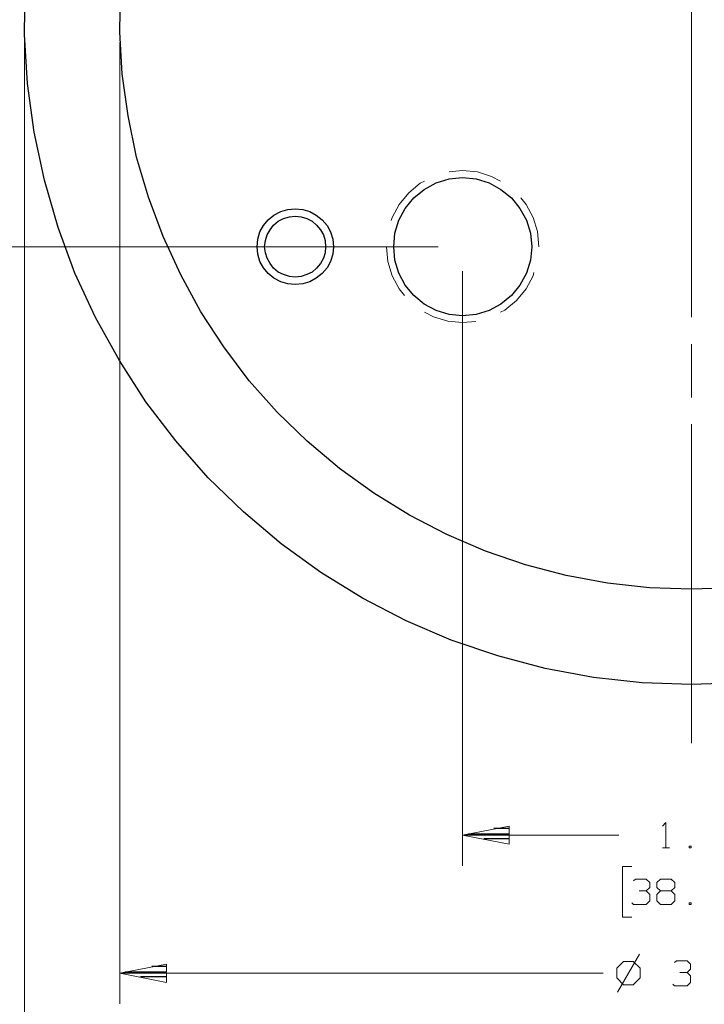
# Model space of a CAD drawing. Units: inches. Extents: x -3.65 to 3.71, y -2.69 to 3.04.
# Drawn here: x 0.37 to 1.7, y -1.38 to 0.53 of the extents above; entities that cross this region are included whole.
import ezdxf

# ---------------------------------------------------------------- set-up
doc = ezdxf.new("R2010")
doc.units = ezdxf.units.IN
doc.header["$MEASUREMENT"] = 0
doc.layers.add('Layer 1', color=7, linetype='Continuous')

msp = doc.modelspace()

# ---------------------------------------------------------------- linework, layer by layer
at = {"layer": 'Layer 1', "lineweight": 25}
for points, knots in [([(2.9632, 0.5292), (2.9632, 0.5292), (2.9597, 0.6243), (2.9597, 0.6243), (2.9597, 0.6243), (2.9597, 0.6243), (2.9493, 0.7188), (2.9493, 0.7188), (2.9493, 0.7188), (2.9493, 0.7188), (2.9319, 0.8118), (2.9319, 0.8118), (2.9319, 0.8118), (2.9319, 0.8118), (2.9076, 0.9042), (2.9076, 0.9042), (2.9076, 0.9042), (2.9076, 0.9042), (2.8764, 0.9938), (2.8764, 0.9938), (2.8764, 0.9938), (2.8764, 0.9938), (2.8389, 1.0813), (2.8389, 1.0813), (2.8389, 1.0813), (2.8389, 1.0813), (2.7951, 1.166), (2.7951, 1.166), (2.7951, 1.166), (2.7951, 1.166), (2.7451, 1.2465), (2.7451, 1.2465), (2.7451, 1.2465), (2.7451, 1.2465), (2.6896, 1.3236), (2.6896, 1.3236), (2.6896, 1.3236), (2.6896, 1.3236), (2.6285, 1.3965), (2.6285, 1.3965), (2.6285, 1.3965), (2.6285, 1.3965), (2.5618, 1.4646), (2.5618, 1.4646), (2.5618, 1.4646), (2.5618, 1.4646), (2.491, 1.5278), (2.491, 1.5278), (2.491, 1.5278), (2.491, 1.5278), (2.4153, 1.5847), (2.4153, 1.5847), (2.4153, 1.5847), (2.4153, 1.5847), (2.3354, 1.6368), (2.3354, 1.6368), (2.3354, 1.6368), (2.3354, 1.6368), (2.2521, 1.6826), (2.2521, 1.6826), (2.2521, 1.6826), (2.2521, 1.6826), (2.166, 1.7222), (2.166, 1.7222), (2.166, 1.7222), (2.166, 1.7222), (2.0764, 1.7556), (2.0764, 1.7556), (2.0764, 1.7556), (2.0764, 1.7556), (1.9854, 1.7819), (1.9854, 1.7819), (1.9854, 1.7819), (1.9854, 1.7819), (1.8924, 1.8014), (1.8924, 1.8014), (1.8924, 1.8014), (1.8924, 1.8014), (1.7979, 1.8146), (1.7979, 1.8146), (1.7979, 1.8146), (1.7979, 1.8146), (1.7028, 1.8201), (1.7028, 1.8201), (1.7028, 1.8201), (1.7028, 1.8201), (1.6083, 1.8188), (1.6083, 1.8188), (1.6083, 1.8188), (1.6083, 1.8188), (1.5132, 1.8111), (1.5132, 1.8111), (1.5132, 1.8111), (1.5132, 1.8111), (1.4194, 1.7958), (1.4194, 1.7958), (1.4194, 1.7958), (1.4194, 1.7958), (1.3271, 1.7736), (1.3271, 1.7736), (1.3271, 1.7736), (1.3271, 1.7736), (1.2361, 1.7451), (1.2361, 1.7451), (1.2361, 1.7451), (1.2361, 1.7451), (1.1479, 1.7097), (1.1479, 1.7097), (1.1479, 1.7097), (1.1479, 1.7097), (1.0625, 1.6681), (1.0625, 1.6681), (1.0625, 1.6681), (1.0625, 1.6681), (0.9806, 1.6201), (0.9806, 1.6201), (0.9806, 1.6201), (0.9806, 1.6201), (0.9021, 1.5667), (0.9021, 1.5667), (0.9021, 1.5667), (0.9021, 1.5667), (0.8278, 1.5069), (0.8278, 1.5069), (0.8278, 1.5069), (0.8278, 1.5069), (0.7583, 1.4424), (0.7583, 1.4424), (0.7583, 1.4424), (0.7583, 1.4424), (0.6931, 1.3729), (0.6931, 1.3729), (0.6931, 1.3729), (0.6931, 1.3729), (0.634, 1.2986), (0.634, 1.2986), (0.634, 1.2986), (0.634, 1.2986), (0.5799, 1.2201), (0.5799, 1.2201), (0.5799, 1.2201), (0.5799, 1.2201), (0.5326, 1.1382), (0.5326, 1.1382), (0.5326, 1.1382), (0.5326, 1.1382), (0.4903, 1.0528), (0.4903, 1.0528), (0.4903, 1.0528), (0.4903, 1.0528), (0.4556, 0.9639), (0.4556, 0.9639), (0.4556, 0.9639), (0.4556, 0.9639), (0.4264, 0.8736), (0.4264, 0.8736), (0.4264, 0.8736), (0.4264, 0.8736), (0.4049, 0.7813), (0.4049, 0.7813), (0.4049, 0.7813), (0.4049, 0.7813), (0.3896, 0.6868), (0.3896, 0.6868), (0.3896, 0.6868), (0.3896, 0.6868), (0.3813, 0.5924), (0.3813, 0.5924), (0.3813, 0.5924), (0.3813, 0.5924), (0.3799, 0.4972), (0.3799, 0.4972), (0.3799, 0.4972), (0.3799, 0.4972), (0.3861, 0.4021), (0.3861, 0.4021), (0.3861, 0.4021), (0.3861, 0.4021), (0.3986, 0.3083), (0.3986, 0.3083), (0.3986, 0.3083), (0.3986, 0.3083), (0.4188, 0.2153), (0.4188, 0.2153), (0.4188, 0.2153), (0.4188, 0.2153), (0.4451, 0.1236), (0.4451, 0.1236), (0.4451, 0.1236), (0.4451, 0.1236), (0.4778, 0.0347), (0.4778, 0.0347), (0.4778, 0.0347), (0.4778, 0.0347), (0.5174, -0.0514), (0.5174, -0.0514), (0.5174, -0.0514), (0.5174, -0.0514), (0.5639, -0.1347), (0.5639, -0.1347), (0.5639, -0.1347), (0.5639, -0.1347), (0.6153, -0.2146), (0.6153, -0.2146), (0.6153, -0.2146), (0.6153, -0.2146), (0.6729, -0.2903), (0.6729, -0.2903), (0.6729, -0.2903), (0.6729, -0.2903), (0.7361, -0.3618), (0.7361, -0.3618), (0.7361, -0.3618), (0.7361, -0.3618), (0.8042, -0.4278), (0.8042, -0.4278), (0.8042, -0.4278), (0.8042, -0.4278), (0.8771, -0.4896), (0.8771, -0.4896), (0.8771, -0.4896), (0.8771, -0.4896), (0.9542, -0.5451), (0.9542, -0.5451), (0.9542, -0.5451), (0.9542, -0.5451), (1.0347, -0.5951), (1.0347, -0.5951), (1.0347, -0.5951), (1.0347, -0.5951), (1.1194, -0.6389), (1.1194, -0.6389), (1.1194, -0.6389), (1.1194, -0.6389), (1.2063, -0.6764), (1.2063, -0.6764), (1.2063, -0.6764), (1.2063, -0.6764), (1.2965, -0.7069), (1.2965, -0.7069), (1.2965, -0.7069), (1.2965, -0.7069), (1.3882, -0.7312), (1.3882, -0.7312), (1.3882, -0.7312), (1.3882, -0.7312), (1.4819, -0.7486), (1.4819, -0.7486), (1.4819, -0.7486), (1.4819, -0.7486), (1.5764, -0.759), (1.5764, -0.759), (1.5764, -0.759), (1.5764, -0.759), (1.6715, -0.7625), (1.6715, -0.7625), (1.6715, -0.7625), (1.6715, -0.7625), (1.7667, -0.759), (1.7667, -0.759), (1.7667, -0.759), (1.7667, -0.759), (1.8611, -0.7486), (1.8611, -0.7486), (1.8611, -0.7486), (1.8611, -0.7486), (1.9542, -0.7312), (1.9542, -0.7312), (1.9542, -0.7312), (1.9542, -0.7312), (2.0465, -0.7069), (2.0465, -0.7069), (2.0465, -0.7069), (2.0465, -0.7069), (2.1361, -0.6764), (2.1361, -0.6764), (2.1361, -0.6764), (2.1361, -0.6764), (2.2236, -0.6389), (2.2236, -0.6389), (2.2236, -0.6389), (2.2236, -0.6389), (2.3083, -0.5951), (2.3083, -0.5951), (2.3083, -0.5951), (2.3083, -0.5951), (2.3889, -0.5451), (2.3889, -0.5451), (2.3889, -0.5451), (2.3889, -0.5451), (2.466, -0.4896), (2.466, -0.4896), (2.466, -0.4896), (2.466, -0.4896), (2.5389, -0.4278), (2.5389, -0.4278), (2.5389, -0.4278), (2.5389, -0.4278), (2.6069, -0.3618), (2.6069, -0.3618), (2.6069, -0.3618), (2.6069, -0.3618), (2.6701, -0.2903), (2.6701, -0.2903), (2.6701, -0.2903), (2.6701, -0.2903), (2.7278, -0.2146), (2.7278, -0.2146), (2.7278, -0.2146), (2.7278, -0.2146), (2.7792, -0.1347), (2.7792, -0.1347), (2.7792, -0.1347), (2.7792, -0.1347), (2.825, -0.0514), (2.825, -0.0514), (2.825, -0.0514), (2.825, -0.0514), (2.8646, 0.0347), (2.8646, 0.0347), (2.8646, 0.0347), (2.8646, 0.0347), (2.8979, 0.1236), (2.8979, 0.1236), (2.8979, 0.1236), (2.8979, 0.1236), (2.9243, 0.2153), (2.9243, 0.2153), (2.9243, 0.2153), (2.9243, 0.2153), (2.9438, 0.3083), (2.9438, 0.3083), (2.9438, 0.3083), (2.9438, 0.3083), (2.9569, 0.4021), (2.9569, 0.4021), (2.9569, 0.4021), (2.9569, 0.4021), (2.9625, 0.4972), (2.9625, 0.4972), (2.9625, 0.4972), (2.9625, 0.4972), (2.9632, 0.5292), (2.9632, 0.5292)], [0, 0, 0, 0, 0.011494, 0.011494, 0.011494, 0.011494, 0.022989, 0.022989, 0.022989, 0.022989, 0.034483, 0.034483, 0.034483, 0.034483, 0.045977, 0.045977, 0.045977, 0.045977, 0.057471, 0.057471, 0.057471, 0.057471, 0.068966, 0.068966, 0.068966, 0.068966, 0.08046, 0.08046, 0.08046, 0.08046, 0.091954, 0.091954, 0.091954, 0.091954, 0.103448, 0.103448, 0.103448, 0.103448, 0.114943, 0.114943, 0.114943, 0.114943, 0.126437, 0.126437, 0.126437, 0.126437, 0.137931, 0.137931, 0.137931, 0.137931, 0.149425, 0.149425, 0.149425, 0.149425, 0.16092, 0.16092, 0.16092, 0.16092, 0.172414, 0.172414, 0.172414, 0.172414, 0.183908, 0.183908, 0.183908, 0.183908, 0.195402, 0.195402, 0.195402, 0.195402, 0.206897, 0.206897, 0.206897, 0.206897, 0.218391, 0.218391, 0.218391, 0.218391, 0.229885, 0.229885, 0.229885, 0.229885, 0.241379, 0.241379, 0.241379, 0.241379, 0.252874, 0.252874, 0.252874, 0.252874, 0.264368, 0.264368, 0.264368, 0.264368, 0.275862, 0.275862, 0.275862, 0.275862, 0.287356, 0.287356, 0.287356, 0.287356, 0.298851, 0.298851, 0.298851, 0.298851, 0.310345, 0.310345, 0.310345, 0.310345, 0.321839, 0.321839, 0.321839, 0.321839, 0.333333, 0.333333, 0.333333, 0.333333, 0.344828, 0.344828, 0.344828, 0.344828, 0.356322, 0.356322, 0.356322, 0.356322, 0.367816, 0.367816, 0.367816, 0.367816, 0.37931, 0.37931, 0.37931, 0.37931, 0.390805, 0.390805, 0.390805, 0.390805, 0.402299, 0.402299, 0.402299, 0.402299, 0.413793, 0.413793, 0.413793, 0.413793, 0.425287, 0.425287, 0.425287, 0.425287, 0.436782, 0.436782, 0.436782, 0.436782, 0.448276, 0.448276, 0.448276, 0.448276, 0.45977, 0.45977, 0.45977, 0.45977, 0.471264, 0.471264, 0.471264, 0.471264, 0.482759, 0.482759, 0.482759, 0.482759, 0.494253, 0.494253, 0.494253, 0.494253, 0.505747, 0.505747, 0.505747, 0.505747, 0.517241, 0.517241, 0.517241, 0.517241, 0.528736, 0.528736, 0.528736, 0.528736, 0.54023, 0.54023, 0.54023, 0.54023, 0.551724, 0.551724, 0.551724, 0.551724, 0.563218, 0.563218, 0.563218, 0.563218, 0.574713, 0.574713, 0.574713, 0.574713, 0.586207, 0.586207, 0.586207, 0.586207, 0.597701, 0.597701, 0.597701, 0.597701, 0.609195, 0.609195, 0.609195, 0.609195, 0.62069, 0.62069, 0.62069, 0.62069, 0.632184, 0.632184, 0.632184, 0.632184, 0.643678, 0.643678, 0.643678, 0.643678, 0.655172, 0.655172, 0.655172, 0.655172, 0.666667, 0.666667, 0.666667, 0.666667, 0.678161, 0.678161, 0.678161, 0.678161, 0.689655, 0.689655, 0.689655, 0.689655, 0.701149, 0.701149, 0.701149, 0.701149, 0.712644, 0.712644, 0.712644, 0.712644, 0.724138, 0.724138, 0.724138, 0.724138, 0.735632, 0.735632, 0.735632, 0.735632, 0.747126, 0.747126, 0.747126, 0.747126, 0.758621, 0.758621, 0.758621, 0.758621, 0.770115, 0.770115, 0.770115, 0.770115, 0.781609, 0.781609, 0.781609, 0.781609, 0.793103, 0.793103, 0.793103, 0.793103, 0.804598, 0.804598, 0.804598, 0.804598, 0.816092, 0.816092, 0.816092, 0.816092, 0.827586, 0.827586, 0.827586, 0.827586, 0.83908, 0.83908, 0.83908, 0.83908, 0.850575, 0.850575, 0.850575, 0.850575, 0.862069, 0.862069, 0.862069, 0.862069, 0.873563, 0.873563, 0.873563, 0.873563, 0.885057, 0.885057, 0.885057, 0.885057, 0.896552, 0.896552, 0.896552, 0.896552, 0.908046, 0.908046, 0.908046, 0.908046, 0.91954, 0.91954, 0.91954, 0.91954, 0.931034, 0.931034, 0.931034, 0.931034, 0.942529, 0.942529, 0.942529, 0.942529, 0.954023, 0.954023, 0.954023, 0.954023, 0.965517, 0.965517, 0.965517, 0.965517, 0.977011, 0.977011, 0.977011, 0.977011, 1, 1, 1, 1]), ([(2.7785, 0.5292), (2.7785, 0.5292), (2.7757, 0.6104), (2.7757, 0.6104), (2.7757, 0.6104), (2.7757, 0.6104), (2.7667, 0.6917), (2.7667, 0.6917), (2.7667, 0.6917), (2.7667, 0.6917), (2.7514, 0.7715), (2.7514, 0.7715), (2.7514, 0.7715), (2.7514, 0.7715), (2.7306, 0.8507), (2.7306, 0.8507), (2.7306, 0.8507), (2.7306, 0.8507), (2.7042, 0.9278), (2.7042, 0.9278), (2.7042, 0.9278), (2.7042, 0.9278), (2.6722, 1.0021), (2.6722, 1.0021), (2.6722, 1.0021), (2.6722, 1.0021), (2.6347, 1.075), (2.6347, 1.075), (2.6347, 1.075), (2.6347, 1.075), (2.5917, 1.1438), (2.5917, 1.1438), (2.5917, 1.1438), (2.5917, 1.1438), (2.5444, 1.2104), (2.5444, 1.2104), (2.5444, 1.2104), (2.5444, 1.2104), (2.4917, 1.2722), (2.4917, 1.2722), (2.4917, 1.2722), (2.4917, 1.2722), (2.4347, 1.3306), (2.4347, 1.3306), (2.4347, 1.3306), (2.4347, 1.3306), (2.3736, 1.3847), (2.3736, 1.3847), (2.3736, 1.3847), (2.3736, 1.3847), (2.309, 1.434), (2.309, 1.434), (2.309, 1.434), (2.309, 1.434), (2.2403, 1.4785), (2.2403, 1.4785), (2.2403, 1.4785), (2.2403, 1.4785), (2.1694, 1.5181), (2.1694, 1.5181), (2.1694, 1.5181), (2.1694, 1.5181), (2.0951, 1.5521), (2.0951, 1.5521), (2.0951, 1.5521), (2.0951, 1.5521), (2.0188, 1.5806), (2.0188, 1.5806), (2.0188, 1.5806), (2.0188, 1.5806), (1.9403, 1.6028), (1.9403, 1.6028), (1.9403, 1.6028), (1.9403, 1.6028), (1.8604, 1.6201), (1.8604, 1.6201), (1.8604, 1.6201), (1.8604, 1.6201), (1.7799, 1.6306), (1.7799, 1.6306), (1.7799, 1.6306), (1.7799, 1.6306), (1.6986, 1.6361), (1.6986, 1.6361), (1.6986, 1.6361), (1.6986, 1.6361), (1.6174, 1.6347), (1.6174, 1.6347), (1.6174, 1.6347), (1.6174, 1.6347), (1.5361, 1.6278), (1.5361, 1.6278), (1.5361, 1.6278), (1.5361, 1.6278), (1.4556, 1.6146), (1.4556, 1.6146), (1.4556, 1.6146), (1.4556, 1.6146), (1.3764, 1.5958), (1.3764, 1.5958), (1.3764, 1.5958), (1.3764, 1.5958), (1.2986, 1.5715), (1.2986, 1.5715), (1.2986, 1.5715), (1.2986, 1.5715), (1.2229, 1.541), (1.2229, 1.541), (1.2229, 1.541), (1.2229, 1.541), (1.1493, 1.5056), (1.1493, 1.5056), (1.1493, 1.5056), (1.1493, 1.5056), (1.0792, 1.4646), (1.0792, 1.4646), (1.0792, 1.4646), (1.0792, 1.4646), (1.0118, 1.4181), (1.0118, 1.4181), (1.0118, 1.4181), (1.0118, 1.4181), (0.9486, 1.3674), (0.9486, 1.3674), (0.9486, 1.3674), (0.9486, 1.3674), (0.8889, 1.3118), (0.8889, 1.3118), (0.8889, 1.3118), (0.8889, 1.3118), (0.8333, 1.2521), (0.8333, 1.2521), (0.8333, 1.2521), (0.8333, 1.2521), (0.7819, 1.1882), (0.7819, 1.1882), (0.7819, 1.1882), (0.7819, 1.1882), (0.7361, 1.1215), (0.7361, 1.1215), (0.7361, 1.1215), (0.7361, 1.1215), (0.6951, 1.0507), (0.6951, 1.0507), (0.6951, 1.0507), (0.6951, 1.0507), (0.659, 0.9778), (0.659, 0.9778), (0.659, 0.9778), (0.659, 0.9778), (0.6292, 0.9021), (0.6292, 0.9021), (0.6292, 0.9021), (0.6292, 0.9021), (0.6042, 0.8243), (0.6042, 0.8243), (0.6042, 0.8243), (0.6042, 0.8243), (0.5854, 0.7451), (0.5854, 0.7451), (0.5854, 0.7451), (0.5854, 0.7451), (0.5729, 0.6646), (0.5729, 0.6646), (0.5729, 0.6646), (0.5729, 0.6646), (0.566, 0.5833), (0.566, 0.5833), (0.566, 0.5833), (0.566, 0.5833), (0.5646, 0.5021), (0.5646, 0.5021), (0.5646, 0.5021), (0.5646, 0.5021), (0.5694, 0.4208), (0.5694, 0.4208), (0.5694, 0.4208), (0.5694, 0.4208), (0.5806, 0.3396), (0.5806, 0.3396), (0.5806, 0.3396), (0.5806, 0.3396), (0.5972, 0.2597), (0.5972, 0.2597), (0.5972, 0.2597), (0.5972, 0.2597), (0.6201, 0.1819), (0.6201, 0.1819), (0.6201, 0.1819), (0.6201, 0.1819), (0.6486, 0.1056), (0.6486, 0.1056), (0.6486, 0.1056), (0.6486, 0.1056), (0.6826, 0.0313), (0.6826, 0.0313), (0.6826, 0.0313), (0.6826, 0.0313), (0.7215, -0.0403), (0.7215, -0.0403), (0.7215, -0.0403), (0.7215, -0.0403), (0.766, -0.1083), (0.766, -0.1083), (0.766, -0.1083), (0.766, -0.1083), (0.8153, -0.1736), (0.8153, -0.1736), (0.8153, -0.1736), (0.8153, -0.1736), (0.8694, -0.2347), (0.8694, -0.2347), (0.8694, -0.2347), (0.8694, -0.2347), (0.9278, -0.291), (0.9278, -0.291), (0.9278, -0.291), (0.9278, -0.291), (0.9903, -0.3437), (0.9903, -0.3437), (0.9903, -0.3437), (0.9903, -0.3437), (1.0563, -0.3917), (1.0563, -0.3917), (1.0563, -0.3917), (1.0563, -0.3917), (1.1257, -0.434), (1.1257, -0.434), (1.1257, -0.434), (1.1257, -0.434), (1.1979, -0.4715), (1.1979, -0.4715), (1.1979, -0.4715), (1.1979, -0.4715), (1.2729, -0.5042), (1.2729, -0.5042), (1.2729, -0.5042), (1.2729, -0.5042), (1.35, -0.5306), (1.35, -0.5306), (1.35, -0.5306), (1.35, -0.5306), (1.4292, -0.5514), (1.4292, -0.5514), (1.4292, -0.5514), (1.4292, -0.5514), (1.509, -0.566), (1.509, -0.566), (1.509, -0.566), (1.509, -0.566), (1.5903, -0.575), (1.5903, -0.575), (1.5903, -0.575), (1.5903, -0.575), (1.6715, -0.5778), (1.6715, -0.5778), (1.6715, -0.5778), (1.6715, -0.5778), (1.7528, -0.575), (1.7528, -0.575), (1.7528, -0.575), (1.7528, -0.575), (1.834, -0.566), (1.834, -0.566), (1.834, -0.566), (1.834, -0.566), (1.9139, -0.5514), (1.9139, -0.5514), (1.9139, -0.5514), (1.9139, -0.5514), (1.9931, -0.5306), (1.9931, -0.5306), (1.9931, -0.5306), (1.9931, -0.5306), (2.0701, -0.5042), (2.0701, -0.5042), (2.0701, -0.5042), (2.0701, -0.5042), (2.1444, -0.4715), (2.1444, -0.4715), (2.1444, -0.4715), (2.1444, -0.4715), (2.2174, -0.434), (2.2174, -0.434), (2.2174, -0.434), (2.2174, -0.434), (2.2868, -0.3917), (2.2868, -0.3917), (2.2868, -0.3917), (2.2868, -0.3917), (2.3528, -0.3437), (2.3528, -0.3437), (2.3528, -0.3437), (2.3528, -0.3437), (2.4146, -0.291), (2.4146, -0.291), (2.4146, -0.291), (2.4146, -0.291), (2.4729, -0.2347), (2.4729, -0.2347), (2.4729, -0.2347), (2.4729, -0.2347), (2.5271, -0.1736), (2.5271, -0.1736), (2.5271, -0.1736), (2.5271, -0.1736), (2.5764, -0.1083), (2.5764, -0.1083), (2.5764, -0.1083), (2.5764, -0.1083), (2.6208, -0.0403), (2.6208, -0.0403), (2.6208, -0.0403), (2.6208, -0.0403), (2.6604, 0.0313), (2.6604, 0.0313), (2.6604, 0.0313), (2.6604, 0.0313), (2.6944, 0.1056), (2.6944, 0.1056), (2.6944, 0.1056), (2.6944, 0.1056), (2.7229, 0.1819), (2.7229, 0.1819), (2.7229, 0.1819), (2.7229, 0.1819), (2.7451, 0.2597), (2.7451, 0.2597), (2.7451, 0.2597), (2.7451, 0.2597), (2.7625, 0.3396), (2.7625, 0.3396), (2.7625, 0.3396), (2.7625, 0.3396), (2.7729, 0.4208), (2.7729, 0.4208), (2.7729, 0.4208), (2.7729, 0.4208), (2.7785, 0.5021), (2.7785, 0.5021), (2.7785, 0.5021), (2.7785, 0.5021), (2.7785, 0.5292), (2.7785, 0.5292)], [0, 0, 0, 0, 0.011494, 0.011494, 0.011494, 0.011494, 0.022989, 0.022989, 0.022989, 0.022989, 0.034483, 0.034483, 0.034483, 0.034483, 0.045977, 0.045977, 0.045977, 0.045977, 0.057471, 0.057471, 0.057471, 0.057471, 0.068966, 0.068966, 0.068966, 0.068966, 0.08046, 0.08046, 0.08046, 0.08046, 0.091954, 0.091954, 0.091954, 0.091954, 0.103448, 0.103448, 0.103448, 0.103448, 0.114943, 0.114943, 0.114943, 0.114943, 0.126437, 0.126437, 0.126437, 0.126437, 0.137931, 0.137931, 0.137931, 0.137931, 0.149425, 0.149425, 0.149425, 0.149425, 0.16092, 0.16092, 0.16092, 0.16092, 0.172414, 0.172414, 0.172414, 0.172414, 0.183908, 0.183908, 0.183908, 0.183908, 0.195402, 0.195402, 0.195402, 0.195402, 0.206897, 0.206897, 0.206897, 0.206897, 0.218391, 0.218391, 0.218391, 0.218391, 0.229885, 0.229885, 0.229885, 0.229885, 0.241379, 0.241379, 0.241379, 0.241379, 0.252874, 0.252874, 0.252874, 0.252874, 0.264368, 0.264368, 0.264368, 0.264368, 0.275862, 0.275862, 0.275862, 0.275862, 0.287356, 0.287356, 0.287356, 0.287356, 0.298851, 0.298851, 0.298851, 0.298851, 0.310345, 0.310345, 0.310345, 0.310345, 0.321839, 0.321839, 0.321839, 0.321839, 0.333333, 0.333333, 0.333333, 0.333333, 0.344828, 0.344828, 0.344828, 0.344828, 0.356322, 0.356322, 0.356322, 0.356322, 0.367816, 0.367816, 0.367816, 0.367816, 0.37931, 0.37931, 0.37931, 0.37931, 0.390805, 0.390805, 0.390805, 0.390805, 0.402299, 0.402299, 0.402299, 0.402299, 0.413793, 0.413793, 0.413793, 0.413793, 0.425287, 0.425287, 0.425287, 0.425287, 0.436782, 0.436782, 0.436782, 0.436782, 0.448276, 0.448276, 0.448276, 0.448276, 0.45977, 0.45977, 0.45977, 0.45977, 0.471264, 0.471264, 0.471264, 0.471264, 0.482759, 0.482759, 0.482759, 0.482759, 0.494253, 0.494253, 0.494253, 0.494253, 0.505747, 0.505747, 0.505747, 0.505747, 0.517241, 0.517241, 0.517241, 0.517241, 0.528736, 0.528736, 0.528736, 0.528736, 0.54023, 0.54023, 0.54023, 0.54023, 0.551724, 0.551724, 0.551724, 0.551724, 0.563218, 0.563218, 0.563218, 0.563218, 0.574713, 0.574713, 0.574713, 0.574713, 0.586207, 0.586207, 0.586207, 0.586207, 0.597701, 0.597701, 0.597701, 0.597701, 0.609195, 0.609195, 0.609195, 0.609195, 0.62069, 0.62069, 0.62069, 0.62069, 0.632184, 0.632184, 0.632184, 0.632184, 0.643678, 0.643678, 0.643678, 0.643678, 0.655172, 0.655172, 0.655172, 0.655172, 0.666667, 0.666667, 0.666667, 0.666667, 0.678161, 0.678161, 0.678161, 0.678161, 0.689655, 0.689655, 0.689655, 0.689655, 0.701149, 0.701149, 0.701149, 0.701149, 0.712644, 0.712644, 0.712644, 0.712644, 0.724138, 0.724138, 0.724138, 0.724138, 0.735632, 0.735632, 0.735632, 0.735632, 0.747126, 0.747126, 0.747126, 0.747126, 0.758621, 0.758621, 0.758621, 0.758621, 0.770115, 0.770115, 0.770115, 0.770115, 0.781609, 0.781609, 0.781609, 0.781609, 0.793103, 0.793103, 0.793103, 0.793103, 0.804598, 0.804598, 0.804598, 0.804598, 0.816092, 0.816092, 0.816092, 0.816092, 0.827586, 0.827586, 0.827586, 0.827586, 0.83908, 0.83908, 0.83908, 0.83908, 0.850575, 0.850575, 0.850575, 0.850575, 0.862069, 0.862069, 0.862069, 0.862069, 0.873563, 0.873563, 0.873563, 0.873563, 0.885057, 0.885057, 0.885057, 0.885057, 0.896552, 0.896552, 0.896552, 0.896552, 0.908046, 0.908046, 0.908046, 0.908046, 0.91954, 0.91954, 0.91954, 0.91954, 0.931034, 0.931034, 0.931034, 0.931034, 0.942529, 0.942529, 0.942529, 0.942529, 0.954023, 0.954023, 0.954023, 0.954023, 0.965517, 0.965517, 0.965517, 0.965517, 0.977011, 0.977011, 0.977011, 0.977011, 1, 1, 1, 1]), ([(1.3625, 0.0861), (1.3625, 0.0861), (1.3597, 0.1125), (1.3597, 0.1125), (1.3597, 0.1125), (1.3597, 0.1125), (1.3521, 0.1375), (1.3521, 0.1375), (1.3521, 0.1375), (1.3521, 0.1375), (1.3396, 0.1604), (1.3396, 0.1604), (1.3396, 0.1604), (1.3396, 0.1604), (1.3229, 0.1806), (1.3229, 0.1806), (1.3229, 0.1806), (1.3229, 0.1806), (1.3028, 0.1972), (1.3028, 0.1972), (1.3028, 0.1972), (1.3028, 0.1972), (1.2799, 0.2097), (1.2799, 0.2097), (1.2799, 0.2097), (1.2799, 0.2097), (1.2549, 0.2174), (1.2549, 0.2174), (1.2549, 0.2174), (1.2549, 0.2174), (1.2285, 0.2201), (1.2285, 0.2201), (1.2285, 0.2201), (1.2285, 0.2201), (1.2028, 0.2174), (1.2028, 0.2174), (1.2028, 0.2174), (1.2028, 0.2174), (1.1771, 0.2097), (1.1771, 0.2097), (1.1771, 0.2097), (1.1771, 0.2097), (1.1542, 0.1972), (1.1542, 0.1972), (1.1542, 0.1972), (1.1542, 0.1972), (1.134, 0.1806), (1.134, 0.1806), (1.134, 0.1806), (1.134, 0.1806), (1.1174, 0.1604), (1.1174, 0.1604), (1.1174, 0.1604), (1.1174, 0.1604), (1.1049, 0.1375), (1.1049, 0.1375), (1.1049, 0.1375), (1.1049, 0.1375), (1.0972, 0.1125), (1.0972, 0.1125), (1.0972, 0.1125), (1.0972, 0.1125), (1.0951, 0.0861), (1.0951, 0.0861), (1.0951, 0.0861), (1.0951, 0.0861), (1.0972, 0.0597), (1.0972, 0.0597), (1.0972, 0.0597), (1.0972, 0.0597), (1.1049, 0.0347), (1.1049, 0.0347), (1.1049, 0.0347), (1.1049, 0.0347), (1.1174, 0.0118), (1.1174, 0.0118), (1.1174, 0.0118), (1.1174, 0.0118), (1.134, -0.0083), (1.134, -0.0083), (1.134, -0.0083), (1.134, -0.0083), (1.1542, -0.025), (1.1542, -0.025), (1.1542, -0.025), (1.1542, -0.025), (1.1771, -0.0375), (1.1771, -0.0375), (1.1771, -0.0375), (1.1771, -0.0375), (1.2028, -0.0451), (1.2028, -0.0451), (1.2028, -0.0451), (1.2028, -0.0451), (1.2285, -0.0479), (1.2285, -0.0479), (1.2285, -0.0479), (1.2285, -0.0479), (1.2549, -0.0451), (1.2549, -0.0451), (1.2549, -0.0451), (1.2549, -0.0451), (1.2799, -0.0375), (1.2799, -0.0375), (1.2799, -0.0375), (1.2799, -0.0375), (1.3028, -0.025), (1.3028, -0.025), (1.3028, -0.025), (1.3028, -0.025), (1.3229, -0.0083), (1.3229, -0.0083), (1.3229, -0.0083), (1.3229, -0.0083), (1.3396, 0.0118), (1.3396, 0.0118), (1.3396, 0.0118), (1.3396, 0.0118), (1.3521, 0.0347), (1.3521, 0.0347), (1.3521, 0.0347), (1.3521, 0.0347), (1.3597, 0.0597), (1.3597, 0.0597), (1.3597, 0.0597), (1.3597, 0.0597), (1.3625, 0.0861), (1.3625, 0.0861)], [0, 0, 0, 0, 0.030303, 0.030303, 0.030303, 0.030303, 0.060606, 0.060606, 0.060606, 0.060606, 0.090909, 0.090909, 0.090909, 0.090909, 0.121212, 0.121212, 0.121212, 0.121212, 0.151515, 0.151515, 0.151515, 0.151515, 0.181818, 0.181818, 0.181818, 0.181818, 0.212121, 0.212121, 0.212121, 0.212121, 0.242424, 0.242424, 0.242424, 0.242424, 0.272727, 0.272727, 0.272727, 0.272727, 0.30303, 0.30303, 0.30303, 0.30303, 0.333333, 0.333333, 0.333333, 0.333333, 0.363636, 0.363636, 0.363636, 0.363636, 0.393939, 0.393939, 0.393939, 0.393939, 0.424242, 0.424242, 0.424242, 0.424242, 0.454545, 0.454545, 0.454545, 0.454545, 0.484848, 0.484848, 0.484848, 0.484848, 0.515152, 0.515152, 0.515152, 0.515152, 0.545455, 0.545455, 0.545455, 0.545455, 0.575758, 0.575758, 0.575758, 0.575758, 0.606061, 0.606061, 0.606061, 0.606061, 0.636364, 0.636364, 0.636364, 0.636364, 0.666667, 0.666667, 0.666667, 0.666667, 0.69697, 0.69697, 0.69697, 0.69697, 0.727273, 0.727273, 0.727273, 0.727273, 0.757576, 0.757576, 0.757576, 0.757576, 0.787879, 0.787879, 0.787879, 0.787879, 0.818182, 0.818182, 0.818182, 0.818182, 0.848485, 0.848485, 0.848485, 0.848485, 0.878788, 0.878788, 0.878788, 0.878788, 0.909091, 0.909091, 0.909091, 0.909091, 0.939394, 0.939394, 0.939394, 0.939394, 1, 1, 1, 1]), ([(0.9785, 0.0861), (0.9785, 0.0861), (0.9771, 0.1007), (0.9771, 0.1007), (0.9771, 0.1007), (0.9771, 0.1007), (0.9729, 0.1146), (0.9729, 0.1146), (0.9729, 0.1146), (0.9729, 0.1146), (0.966, 0.1271), (0.966, 0.1271), (0.966, 0.1271), (0.966, 0.1271), (0.9563, 0.1382), (0.9563, 0.1382), (0.9563, 0.1382), (0.9563, 0.1382), (0.9451, 0.1472), (0.9451, 0.1472), (0.9451, 0.1472), (0.9451, 0.1472), (0.9326, 0.1542), (0.9326, 0.1542), (0.9326, 0.1542), (0.9326, 0.1542), (0.9188, 0.1583), (0.9188, 0.1583), (0.9188, 0.1583), (0.9188, 0.1583), (0.9042, 0.1597), (0.9042, 0.1597), (0.9042, 0.1597), (0.9042, 0.1597), (0.8903, 0.1583), (0.8903, 0.1583), (0.8903, 0.1583), (0.8903, 0.1583), (0.8764, 0.1542), (0.8764, 0.1542), (0.8764, 0.1542), (0.8764, 0.1542), (0.8632, 0.1472), (0.8632, 0.1472), (0.8632, 0.1472), (0.8632, 0.1472), (0.8521, 0.1382), (0.8521, 0.1382), (0.8521, 0.1382), (0.8521, 0.1382), (0.8431, 0.1271), (0.8431, 0.1271), (0.8431, 0.1271), (0.8431, 0.1271), (0.8361, 0.1146), (0.8361, 0.1146), (0.8361, 0.1146), (0.8361, 0.1146), (0.8319, 0.1007), (0.8319, 0.1007), (0.8319, 0.1007), (0.8319, 0.1007), (0.8306, 0.0861), (0.8306, 0.0861), (0.8306, 0.0861), (0.8306, 0.0861), (0.8319, 0.0715), (0.8319, 0.0715), (0.8319, 0.0715), (0.8319, 0.0715), (0.8361, 0.0576), (0.8361, 0.0576), (0.8361, 0.0576), (0.8361, 0.0576), (0.8431, 0.0451), (0.8431, 0.0451), (0.8431, 0.0451), (0.8431, 0.0451), (0.8521, 0.034), (0.8521, 0.034), (0.8521, 0.034), (0.8521, 0.034), (0.8632, 0.025), (0.8632, 0.025), (0.8632, 0.025), (0.8632, 0.025), (0.8764, 0.0181), (0.8764, 0.0181), (0.8764, 0.0181), (0.8764, 0.0181), (0.8903, 0.0139), (0.8903, 0.0139), (0.8903, 0.0139), (0.8903, 0.0139), (0.9042, 0.0125), (0.9042, 0.0125), (0.9042, 0.0125), (0.9042, 0.0125), (0.9188, 0.0139), (0.9188, 0.0139), (0.9188, 0.0139), (0.9188, 0.0139), (0.9326, 0.0181), (0.9326, 0.0181), (0.9326, 0.0181), (0.9326, 0.0181), (0.9451, 0.025), (0.9451, 0.025), (0.9451, 0.025), (0.9451, 0.025), (0.9563, 0.034), (0.9563, 0.034), (0.9563, 0.034), (0.9563, 0.034), (0.966, 0.0451), (0.966, 0.0451), (0.966, 0.0451), (0.966, 0.0451), (0.9729, 0.0576), (0.9729, 0.0576), (0.9729, 0.0576), (0.9729, 0.0576), (0.9771, 0.0715), (0.9771, 0.0715), (0.9771, 0.0715), (0.9771, 0.0715), (0.9785, 0.0861), (0.9785, 0.0861)], [0, 0, 0, 0, 0.030303, 0.030303, 0.030303, 0.030303, 0.060606, 0.060606, 0.060606, 0.060606, 0.090909, 0.090909, 0.090909, 0.090909, 0.121212, 0.121212, 0.121212, 0.121212, 0.151515, 0.151515, 0.151515, 0.151515, 0.181818, 0.181818, 0.181818, 0.181818, 0.212121, 0.212121, 0.212121, 0.212121, 0.242424, 0.242424, 0.242424, 0.242424, 0.272727, 0.272727, 0.272727, 0.272727, 0.30303, 0.30303, 0.30303, 0.30303, 0.333333, 0.333333, 0.333333, 0.333333, 0.363636, 0.363636, 0.363636, 0.363636, 0.393939, 0.393939, 0.393939, 0.393939, 0.424242, 0.424242, 0.424242, 0.424242, 0.454545, 0.454545, 0.454545, 0.454545, 0.484848, 0.484848, 0.484848, 0.484848, 0.515152, 0.515152, 0.515152, 0.515152, 0.545455, 0.545455, 0.545455, 0.545455, 0.575758, 0.575758, 0.575758, 0.575758, 0.606061, 0.606061, 0.606061, 0.606061, 0.636364, 0.636364, 0.636364, 0.636364, 0.666667, 0.666667, 0.666667, 0.666667, 0.69697, 0.69697, 0.69697, 0.69697, 0.727273, 0.727273, 0.727273, 0.727273, 0.757576, 0.757576, 0.757576, 0.757576, 0.787879, 0.787879, 0.787879, 0.787879, 0.818182, 0.818182, 0.818182, 0.818182, 0.848485, 0.848485, 0.848485, 0.848485, 0.878788, 0.878788, 0.878788, 0.878788, 0.909091, 0.909091, 0.909091, 0.909091, 0.939394, 0.939394, 0.939394, 0.939394, 1, 1, 1, 1]), ([(0.9632, 0.0861), (0.9632, 0.0861), (0.9625, 0.0979), (0.9625, 0.0979), (0.9625, 0.0979), (0.9625, 0.0979), (0.959, 0.109), (0.959, 0.109), (0.959, 0.109), (0.959, 0.109), (0.9535, 0.1188), (0.9535, 0.1188), (0.9535, 0.1188), (0.9535, 0.1188), (0.9458, 0.1278), (0.9458, 0.1278), (0.9458, 0.1278), (0.9458, 0.1278), (0.9375, 0.1354), (0.9375, 0.1354), (0.9375, 0.1354), (0.9375, 0.1354), (0.9271, 0.141), (0.9271, 0.141), (0.9271, 0.141), (0.9271, 0.141), (0.916, 0.1438), (0.916, 0.1438), (0.916, 0.1438), (0.916, 0.1438), (0.9042, 0.1451), (0.9042, 0.1451), (0.9042, 0.1451), (0.9042, 0.1451), (0.8931, 0.1438), (0.8931, 0.1438), (0.8931, 0.1438), (0.8931, 0.1438), (0.8819, 0.141), (0.8819, 0.141), (0.8819, 0.141), (0.8819, 0.141), (0.8715, 0.1354), (0.8715, 0.1354), (0.8715, 0.1354), (0.8715, 0.1354), (0.8625, 0.1278), (0.8625, 0.1278), (0.8625, 0.1278), (0.8625, 0.1278), (0.8556, 0.1188), (0.8556, 0.1188), (0.8556, 0.1188), (0.8556, 0.1188), (0.85, 0.109), (0.85, 0.109), (0.85, 0.109), (0.85, 0.109), (0.8465, 0.0979), (0.8465, 0.0979), (0.8465, 0.0979), (0.8465, 0.0979), (0.8451, 0.0861), (0.8451, 0.0861), (0.8451, 0.0861), (0.8451, 0.0861), (0.8465, 0.0743), (0.8465, 0.0743), (0.8465, 0.0743), (0.8465, 0.0743), (0.85, 0.0639), (0.85, 0.0639), (0.85, 0.0639), (0.85, 0.0639), (0.8556, 0.0535), (0.8556, 0.0535), (0.8556, 0.0535), (0.8556, 0.0535), (0.8625, 0.0444), (0.8625, 0.0444), (0.8625, 0.0444), (0.8625, 0.0444), (0.8715, 0.0368), (0.8715, 0.0368), (0.8715, 0.0368), (0.8715, 0.0368), (0.8819, 0.0319), (0.8819, 0.0319), (0.8819, 0.0319), (0.8819, 0.0319), (0.8931, 0.0285), (0.8931, 0.0285), (0.8931, 0.0285), (0.8931, 0.0285), (0.9042, 0.0271), (0.9042, 0.0271), (0.9042, 0.0271), (0.9042, 0.0271), (0.916, 0.0285), (0.916, 0.0285), (0.916, 0.0285), (0.916, 0.0285), (0.9271, 0.0319), (0.9271, 0.0319), (0.9271, 0.0319), (0.9271, 0.0319), (0.9375, 0.0368), (0.9375, 0.0368), (0.9375, 0.0368), (0.9375, 0.0368), (0.9458, 0.0444), (0.9458, 0.0444), (0.9458, 0.0444), (0.9458, 0.0444), (0.9535, 0.0535), (0.9535, 0.0535), (0.9535, 0.0535), (0.9535, 0.0535), (0.959, 0.0639), (0.959, 0.0639), (0.959, 0.0639), (0.959, 0.0639), (0.9625, 0.0743), (0.9625, 0.0743), (0.9625, 0.0743), (0.9625, 0.0743), (0.9632, 0.0861), (0.9632, 0.0861)], [0, 0, 0, 0, 0.030303, 0.030303, 0.030303, 0.030303, 0.060606, 0.060606, 0.060606, 0.060606, 0.090909, 0.090909, 0.090909, 0.090909, 0.121212, 0.121212, 0.121212, 0.121212, 0.151515, 0.151515, 0.151515, 0.151515, 0.181818, 0.181818, 0.181818, 0.181818, 0.212121, 0.212121, 0.212121, 0.212121, 0.242424, 0.242424, 0.242424, 0.242424, 0.272727, 0.272727, 0.272727, 0.272727, 0.30303, 0.30303, 0.30303, 0.30303, 0.333333, 0.333333, 0.333333, 0.333333, 0.363636, 0.363636, 0.363636, 0.363636, 0.393939, 0.393939, 0.393939, 0.393939, 0.424242, 0.424242, 0.424242, 0.424242, 0.454545, 0.454545, 0.454545, 0.454545, 0.484848, 0.484848, 0.484848, 0.484848, 0.515152, 0.515152, 0.515152, 0.515152, 0.545455, 0.545455, 0.545455, 0.545455, 0.575758, 0.575758, 0.575758, 0.575758, 0.606061, 0.606061, 0.606061, 0.606061, 0.636364, 0.636364, 0.636364, 0.636364, 0.666667, 0.666667, 0.666667, 0.666667, 0.69697, 0.69697, 0.69697, 0.69697, 0.727273, 0.727273, 0.727273, 0.727273, 0.757576, 0.757576, 0.757576, 0.757576, 0.787879, 0.787879, 0.787879, 0.787879, 0.818182, 0.818182, 0.818182, 0.818182, 0.848485, 0.848485, 0.848485, 0.848485, 0.878788, 0.878788, 0.878788, 0.878788, 0.909091, 0.909091, 0.909091, 0.909091, 0.939394, 0.939394, 0.939394, 0.939394, 1, 1, 1, 1])]:
    msp.add_open_spline(points, degree=3, knots=knots, dxfattribs=at)
at = {"layer": 'Layer 1', "lineweight": 13}
for points in [[(1.6715, -0.0507), (1.6715, -0.0507), (1.6715, 0.5674), (1.6715, 0.5674)], [(0.3799, 0.4819), (0.3799, 0.4819), (0.3799, -1.6486), (0.3799, -1.6486)], [(0.5646, 0.4819), (0.5646, 0.4819), (0.5646, -1.3812), (0.5646, -1.3812)], [(1.2285, 0.234), (1.2285, 0.234), (1.2028, 0.2313), (1.2028, 0.2313)], [(1.2576, 0.2313), (1.2576, 0.2313), (1.2285, 0.234), (1.2285, 0.234)], [(1.2847, 0.2222), (1.2847, 0.2222), (1.2576, 0.2313), (1.2576, 0.2313)], [(1.1549, 0.2132), (1.1549, 0.2132), (1.1465, 0.209), (1.1465, 0.209)], [(1.3021, 0.2132), (1.3021, 0.2132), (1.2847, 0.2222), (1.2847, 0.2222)], [(1.1465, 0.209), (1.1465, 0.209), (1.1243, 0.1903), (1.1243, 0.1903)], [(1.1243, 0.1903), (1.1243, 0.1903), (1.1056, 0.1681), (1.1056, 0.1681)], [(1.3514, 0.1681), (1.3514, 0.1681), (1.341, 0.1806), (1.341, 0.1806)], [(1.1056, 0.1681), (1.1056, 0.1681), (1.0924, 0.1424), (1.0924, 0.1424)], [(1.3653, 0.1424), (1.3653, 0.1424), (1.3514, 0.1681), (1.3514, 0.1681)], [(1.0924, 0.1424), (1.0924, 0.1424), (1.0903, 0.1368), (1.0903, 0.1368)], [(1.3736, 0.1153), (1.3736, 0.1153), (1.3653, 0.1424), (1.3653, 0.1424)], [(1.3764, 0.0861), (1.3764, 0.0861), (1.3736, 0.1153), (1.3736, 0.1153)], [(1.1813, 0.0861), (1.1813, 0.0861), (-0.1826, 0.0861), (-0.1826, 0.0861)], [(1.0813, 0.0861), (1.0813, 0.0861), (1.084, 0.0576), (1.084, 0.0576)], [(1.3764, 0.0861), (1.3764, 0.0861), (1.3764, 0.0861), (1.3764, 0.0861)], [(1.084, 0.0576), (1.084, 0.0576), (1.0924, 0.0299), (1.0924, 0.0299)], [(1.2285, 0.0389), (1.2285, 0.0389), (1.2285, -1.1139), (1.2285, -1.1139)], [(1.0924, 0.0299), (1.0924, 0.0299), (1.1056, 0.0042), (1.1056, 0.0042)], [(1.3514, 0.0042), (1.3514, 0.0042), (1.3653, 0.0299), (1.3653, 0.0299)], [(1.3653, 0.0299), (1.3653, 0.0299), (1.3667, 0.0361), (1.3667, 0.0361)], [(1.1056, 0.0042), (1.1056, 0.0042), (1.116, -0.0083), (1.116, -0.0083)], [(1.3326, -0.0181), (1.3326, -0.0181), (1.3514, 0.0042), (1.3514, 0.0042)], [(1.3104, -0.0368), (1.3104, -0.0368), (1.3326, -0.0181), (1.3326, -0.0181)], [(1.3021, -0.041), (1.3021, -0.041), (1.3104, -0.0368), (1.3104, -0.0368)], [(1.1549, -0.041), (1.1549, -0.041), (1.1722, -0.05), (1.1722, -0.05)], [(1.1722, -0.05), (1.1722, -0.05), (1.2, -0.0583), (1.2, -0.0583)], [(1.2, -0.0583), (1.2, -0.0583), (1.2285, -0.0611), (1.2285, -0.0611)], [(1.2285, -0.0611), (1.2285, -0.0611), (1.2542, -0.059), (1.2542, -0.059)], [(1.6715, -0.2062), (1.6715, -0.2062), (1.6715, -0.1028), (1.6715, -0.1028)], [(1.6715, -0.8764), (1.6715, -0.8764), (1.6715, -0.2576), (1.6715, -0.2576)], [(1.6153, -1.0368), (1.6153, -1.0368), (1.6222, -1.0299), (1.6222, -1.0299)], [(1.6222, -1.0299), (1.6222, -1.0299), (1.6222, -1.0792), (1.6222, -1.0792)], [(1.2285, -1.0542), (1.2285, -1.0542), (1.5313, -1.0542), (1.5313, -1.0542)], [(1.6153, -1.0792), (1.6153, -1.0792), (1.6292, -1.0792), (1.6292, -1.0792)], [(1.6708, -1.0757), (1.6708, -1.0757), (1.6674, -1.0757), (1.6674, -1.0757)], [(1.6674, -1.0757), (1.6674, -1.0757), (1.6674, -1.0792), (1.6674, -1.0792)], [(1.6674, -1.0792), (1.6674, -1.0792), (1.6708, -1.0792), (1.6708, -1.0792)], [(1.6708, -1.0792), (1.6708, -1.0792), (1.6708, -1.0757), (1.6708, -1.0757)], [(1.5563, -1.1153), (1.5563, -1.1153), (1.5382, -1.1153), (1.5382, -1.1153)], [(1.5382, -1.1153), (1.5382, -1.1153), (1.5382, -1.2132), (1.5382, -1.2132)], [(1.5597, -1.1431), (1.5597, -1.1431), (1.5632, -1.1396), (1.5632, -1.1396)], [(1.5632, -1.1396), (1.5632, -1.1396), (1.584, -1.1396), (1.584, -1.1396)], [(1.584, -1.1396), (1.584, -1.1396), (1.591, -1.1465), (1.591, -1.1465)], [(1.6049, -1.1465), (1.6049, -1.1465), (1.6118, -1.1396), (1.6118, -1.1396)], [(1.6118, -1.1396), (1.6118, -1.1396), (1.6326, -1.1396), (1.6326, -1.1396)], [(1.6326, -1.1396), (1.6326, -1.1396), (1.6396, -1.1465), (1.6396, -1.1465)], [(1.5701, -1.1625), (1.5701, -1.1625), (1.584, -1.1625), (1.584, -1.1625)], [(1.584, -1.1625), (1.584, -1.1625), (1.591, -1.1562), (1.591, -1.1562)], [(1.584, -1.1625), (1.584, -1.1625), (1.591, -1.1694), (1.591, -1.1694)], [(1.591, -1.1465), (1.591, -1.1465), (1.591, -1.1562), (1.591, -1.1562)], [(1.6049, -1.1562), (1.6049, -1.1562), (1.6049, -1.1465), (1.6049, -1.1465)], [(1.6118, -1.1625), (1.6118, -1.1625), (1.6049, -1.1562), (1.6049, -1.1562)], [(1.6118, -1.1625), (1.6118, -1.1625), (1.6049, -1.1694), (1.6049, -1.1694)], [(1.6326, -1.1625), (1.6326, -1.1625), (1.6118, -1.1625), (1.6118, -1.1625)], [(1.6396, -1.1562), (1.6396, -1.1562), (1.6326, -1.1625), (1.6326, -1.1625)], [(1.6396, -1.1694), (1.6396, -1.1694), (1.6326, -1.1625), (1.6326, -1.1625)], [(1.6396, -1.1465), (1.6396, -1.1465), (1.6396, -1.1562), (1.6396, -1.1562)], [(1.591, -1.1819), (1.591, -1.1819), (1.584, -1.1889), (1.584, -1.1889)], [(1.591, -1.1694), (1.591, -1.1694), (1.591, -1.1819), (1.591, -1.1819)], [(1.6049, -1.1694), (1.6049, -1.1694), (1.6049, -1.1819), (1.6049, -1.1819)], [(1.6049, -1.1819), (1.6049, -1.1819), (1.6118, -1.1889), (1.6118, -1.1889)], [(1.6326, -1.1889), (1.6326, -1.1889), (1.6396, -1.1819), (1.6396, -1.1819)], [(1.6396, -1.1819), (1.6396, -1.1819), (1.6396, -1.1694), (1.6396, -1.1694)], [(1.5597, -1.1889), (1.5597, -1.1889), (1.5563, -1.1854), (1.5563, -1.1854)], [(1.584, -1.1889), (1.584, -1.1889), (1.5597, -1.1889), (1.5597, -1.1889)], [(1.6118, -1.1889), (1.6118, -1.1889), (1.6326, -1.1889), (1.6326, -1.1889)], [(1.6708, -1.1854), (1.6708, -1.1854), (1.6674, -1.1854), (1.6674, -1.1854)], [(1.6674, -1.1854), (1.6674, -1.1854), (1.6674, -1.1889), (1.6674, -1.1889)], [(1.6674, -1.1889), (1.6674, -1.1889), (1.6708, -1.1889), (1.6708, -1.1889)], [(1.6708, -1.1889), (1.6708, -1.1889), (1.6708, -1.1854), (1.6708, -1.1854)], [(1.5382, -1.2132), (1.5382, -1.2132), (1.5563, -1.2132), (1.5563, -1.2132)], [(1.5708, -1.2854), (1.5708, -1.2854), (1.5285, -1.359), (1.5285, -1.359)], [(1.5403, -1.2993), (1.5403, -1.2993), (1.5271, -1.3125), (1.5271, -1.3125)], [(1.5271, -1.3125), (1.5271, -1.3125), (1.5271, -1.3312), (1.5271, -1.3312)], [(1.559, -1.2993), (1.559, -1.2993), (1.5403, -1.2993), (1.5403, -1.2993)], [(1.5722, -1.3125), (1.5722, -1.3125), (1.559, -1.2993), (1.559, -1.2993)], [(1.5722, -1.3312), (1.5722, -1.3312), (1.5722, -1.3125), (1.5722, -1.3125)], [(1.6389, -1.3014), (1.6389, -1.3014), (1.6424, -1.2979), (1.6424, -1.2979)], [(1.6424, -1.2979), (1.6424, -1.2979), (1.6632, -1.2979), (1.6632, -1.2979)], [(1.6632, -1.2979), (1.6632, -1.2979), (1.6701, -1.3042), (1.6701, -1.3042)], [(1.6632, -1.3208), (1.6632, -1.3208), (1.6701, -1.3139), (1.6701, -1.3139)], [(1.6701, -1.3042), (1.6701, -1.3042), (1.6701, -1.3139), (1.6701, -1.3139)], [(1.5007, -1.3222), (1.5007, -1.3222), (0.5646, -1.3222), (0.5646, -1.3222)], [(1.5271, -1.3312), (1.5271, -1.3312), (1.5403, -1.3444), (1.5403, -1.3444)], [(1.559, -1.3444), (1.559, -1.3444), (1.5722, -1.3312), (1.5722, -1.3312)], [(1.6493, -1.3208), (1.6493, -1.3208), (1.6632, -1.3208), (1.6632, -1.3208)], [(1.6632, -1.3208), (1.6632, -1.3208), (1.6701, -1.3271), (1.6701, -1.3271)], [(1.6701, -1.3271), (1.6701, -1.3271), (1.6701, -1.3403), (1.6701, -1.3403)], [(1.5403, -1.3444), (1.5403, -1.3444), (1.559, -1.3444), (1.559, -1.3444)], [(1.6389, -1.3465), (1.6389, -1.3465), (1.6354, -1.3431), (1.6354, -1.3431)], [(1.6632, -1.3465), (1.6632, -1.3465), (1.6389, -1.3465), (1.6389, -1.3465)], [(1.6701, -1.3403), (1.6701, -1.3403), (1.6632, -1.3465), (1.6632, -1.3465)]]:
    msp.add_open_spline(points, degree=3, dxfattribs=at)
for points in [[(1.3188, -1.0368), (1.3188, -1.0368), (1.2285, -1.0542), (1.2285, -1.0542), (1.2285, -1.0542), (1.2285, -1.0542), (1.3188, -1.0722), (1.3188, -1.0722), (1.3188, -1.0722), (1.3188, -1.0722), (1.3188, -1.0368), (1.3188, -1.0368)], [(0.6549, -1.3042), (0.6549, -1.3042), (0.5646, -1.3222), (0.5646, -1.3222), (0.5646, -1.3222), (0.5646, -1.3222), (0.6549, -1.3403), (0.6549, -1.3403), (0.6549, -1.3403), (0.6549, -1.3403), (0.6549, -1.3042), (0.6549, -1.3042)]]:
    msp.add_open_spline(points, degree=3, knots=[0, 0, 0, 0, 0.25, 0.25, 0.25, 0.25, 0.5, 0.5, 0.5, 0.5, 1, 1, 1, 1], dxfattribs=at)
at = {"layer": 'Layer 1', "lineweight": 25}
for points in [[(1.3194, -1.0417), (1.3194, -1.0417), (1.2889, -1.0417), (1.2889, -1.0417)], [(1.2389, -1.0521), (1.2389, -1.0521), (1.3194, -1.0521), (1.3194, -1.0521)], [(1.3194, -1.0618), (1.3194, -1.0618), (1.2694, -1.0618), (1.2694, -1.0618)], [(1.3194, -1.0722), (1.3194, -1.0722), (1.3194, -1.0722), (1.3194, -1.0722)], [(0.6549, -1.309), (0.6549, -1.309), (0.6264, -1.309), (0.6264, -1.309)], [(0.5743, -1.3194), (0.5743, -1.3194), (0.6549, -1.3194), (0.6549, -1.3194)], [(0.6549, -1.3292), (0.6549, -1.3292), (0.6049, -1.3292), (0.6049, -1.3292)], [(0.6549, -1.3396), (0.6549, -1.3396), (0.6549, -1.3396), (0.6549, -1.3396)]]:
    msp.add_open_spline(points, degree=3, dxfattribs=at)

doc.saveas('drawing.dxf')
